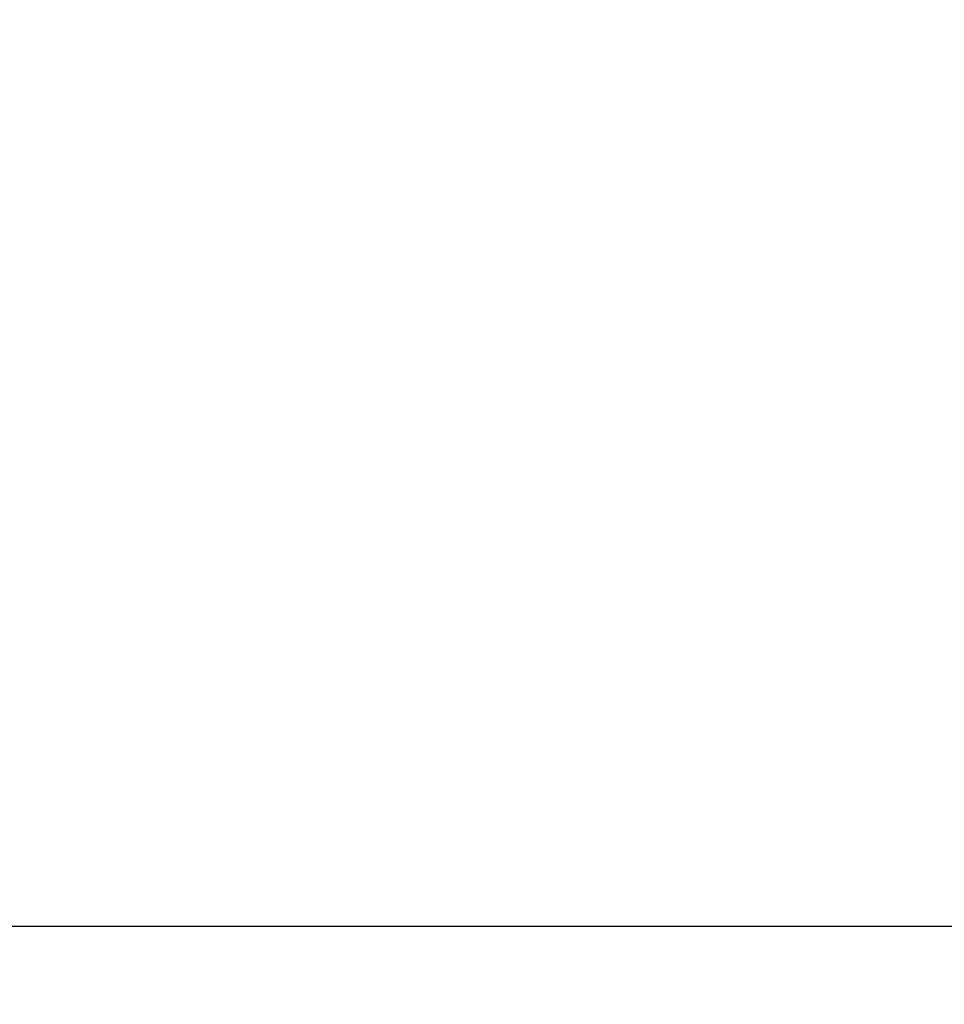
# Model space of a CAD drawing. Units: millimetres. Extents: x -5563 to 6154, y -6758 to 8657.
# Drawn here: x -2104 to -1521, y 0 to 622 of the extents above; entities that cross this region are included whole.
import ezdxf

# ---------------------------------------------------------------- set-up
doc = ezdxf.new("R2010")
doc.units = ezdxf.units.MM
doc.header["$LTSCALE"] = 120
doc.header["$PDSIZE"] = -1
doc.layers.add('DIMENSIONS', color=8, linetype='Continuous')
doc.layers.add('ES_Equipment', color=7, linetype='Continuous')
doc.styles.add('SLDTEXTSTYLE0', font='calibri.ttf')
doc.dimstyles.new('SLDDIMSTYLE0', dxfattribs={"dimtxt": 285.75, "dimasz": 285.75, "dimexe": 0, "dimexo": 0.0625, "dimgap": 71.4375, "dimtad": 0, "dimtih": 1, "dimtoh": 1, "dimrnd": 1e-09, "dimzin": 12, "dimdsep": 46, "dimtxsty": 'SLDTEXTSTYLE0', "dimblk1": 'OBLIQUE', "dimblk2": 'OBLIQUE', "dimsah": 1, "dimcen": 0.09, "dimadec": 0, "dimazin": 3, "dimtfac": 1, "dimtofl": 0, "dimtmove": 0, "dimatfit": 3, "dimldrblk": 'OBLIQUE', "dimfxl": 1, "dimfrac": 2, "dimtolj": 1, "dimtzin": 12, "dimarcsym": 0})

# ---------------------------------------------------------------- blocks, each defined once
blk = doc.blocks.new('_Oblique')
at = {"color": 0, "linetype": 'ByBlock', "lineweight": -2}
blk.add_line((-0.5, -0.5), (0.5, 0.5), dxfattribs=at)
blk = doc.blocks.new('*D2')
at = {"layer": 'Defpoints', "color": 0, "ltscale": 25, "transparency": 16777216}
for p in [(4835.91, 8505.43), (-5420.11, 0), (4835.91, 0)]:
    blk.add_point(p, dxfattribs=at)
at = {"layer": 'DIMENSIONS', "color": 0, "lineweight": -2, "ltscale": 25, "transparency": 16777216}
for p, q in [((-5420.11, 0.06), (-5420.11, 8505.43)), ((-5420.11, 8505.43), (-905.91, 8505.43)), ((4835.91, 8505.43), (321.71, 8505.43)), ((4835.91, 0.06), (4835.91, 8505.43))]:
    blk.add_line(p, q, dxfattribs=at)
at = {"layer": 'DIMENSIONS', "color": 0, "lineweight": -2, "ltscale": 25, "transparency": 16777216, "xscale": 285.7499999999999, "yscale": 285.7499999999999, "zscale": 285.7499999999999, "rotation": 180}
blk.add_blockref('_Oblique', (-5420.11, 8505.43), dxfattribs=at)
at = {"layer": 'DIMENSIONS', "color": 0, "lineweight": -2, "ltscale": 25, "transparency": 16777216, "xscale": 285.7499999999999, "yscale": 285.7499999999999, "zscale": 285.7499999999999}
blk.add_blockref('_Oblique', (4835.91, 8505.43), dxfattribs=at)
at = {"layer": 'DIMENSIONS', "color": 0, "ltscale": 25, "transparency": 16777216, "insert": (-292.1, 8651.82), "char_height": 285.75, "attachment_point": 2, "style": 'SLDTEXTSTYLE0'}
blk.add_mtext('\\A1;10256', dxfattribs=at)

msp = doc.modelspace()

# ---------------------------------------------------------------- linework, layer by layer
at = {"layer": 'ES_Equipment', "color": 7, "linetype": 'Continuous', "lineweight": 25}
msp.add_line((-274.55, 49.21), (-3322.55, 49.21), dxfattribs=at)

# ---------------------------------------------------------------- dimensions: what is measured, and where the dimension line sits
at = {"layer": 'DIMENSIONS', "ltscale": 25}
dim = msp.add_linear_dim(base=(4835.91, 8505.43), p1=(-5420.11, 0), p2=(4835.91, 0), dimstyle='SLDDIMSTYLE0', override={"dimdec": 0, "dimrnd": 0}, dxfattribs=at)
dim.commit()
dim.dimension.update_dxf_attribs({"geometry": '*D2', "text_midpoint": (-292.1, 8505.43), "dimtype": 128})

doc.saveas('drawing.dxf')
